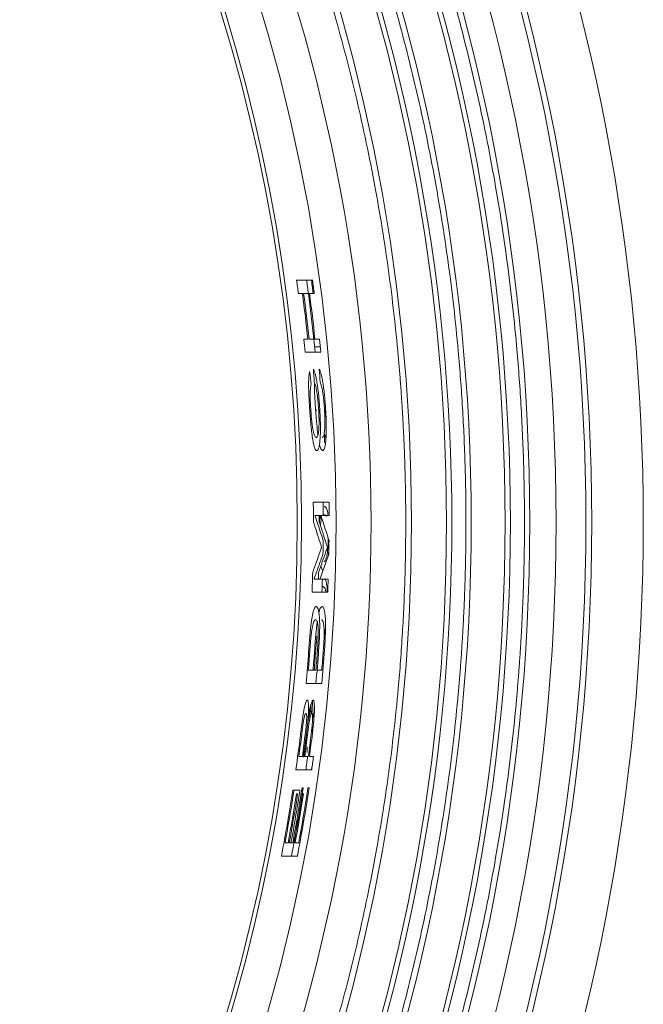
# Model space of a CAD drawing. Units: millimetres. Extents: x -149 to 1626, y -227 to 1506.
# Drawn here: x 752 to 806, y 312 to 396 of the extents above; entities that cross this region are included whole.
import ezdxf

# ---------------------------------------------------------------- set-up
doc = ezdxf.new("R2010")
doc.units = ezdxf.units.MM

msp = doc.modelspace()

# ---------------------------------------------------------------- linework, layer by layer
at = {"color": 144, "linetype": 'Continuous', "lineweight": 0}
for p, q in [((776.889, 373.715), (776.04, 373.715)), ((777.393, 373.715), (776.889, 373.715)), ((777.387, 373.762), (777.529, 372.587)), ((776.192, 372.587), (776.54, 372.587)), ((776.638, 372.587), (777.04, 372.587)), ((777.04, 372.587), (777.045, 372.587)), ((777.142, 372.587), (777.545, 372.587)), ((777, 368.69), (776.653, 368.69)), ((777.499, 368.69), (777.097, 368.69)), ((777.503, 368.69), (777.499, 368.69)), ((778.001, 368.69), (777.6, 368.69)), ((777.564, 368.036), (778.068, 368.036)), ((776.767, 367.562), (777.612, 367.562)), ((777.612, 367.562), (778.114, 367.562)), ((777.668, 362.601), (777.761, 362.601)), ((778.304, 354.741), (777.463, 354.741)), ((778.804, 354.741), (778.304, 354.741)), ((777.601, 353.613), (778.313, 353.613)), ((778.31, 353.613), (778.392, 353.677)), ((778.313, 353.613), (778.813, 353.613)), ((777.473, 353.058), (777.485, 353.023)), ((777.985, 353.023), (777.973, 353.058)), ((778.796, 350.76), (778.75, 350.188)), ((778.236, 348.177), (777.524, 348.177)), ((778.736, 348.177), (778.236, 348.177)), ((777.354, 347.049), (778.196, 347.049)), ((778.196, 347.049), (778.696, 347.049)), ((778.214, 347.524), (778.293, 347.524)), ((777.037, 340.382), (777.686, 340.382)), ((777.777, 340.382), (778.188, 340.382)), ((776.84, 339.254), (777.684, 339.254)), ((777.684, 339.254), (778.187, 339.254)), ((777.282, 337.044), (777.036, 336.141)), ((777.041, 336.657), (777.257, 337.465)), ((776.908, 334.404), (776.886, 334.96)), ((776.95, 333.339), (776.931, 333.825)), ((776.229, 332.997), (776.533, 332.997)), ((776.979, 332.997), (776.631, 332.997)), ((776.979, 332.997), (777.038, 332.997)), ((777.484, 332.997), (777.136, 332.997)), ((777.329, 331.869), (776.824, 331.869)), ((775.814, 330.126), (775.716, 330.126)), ((776.32, 330.126), (775.814, 330.126)), ((776.598, 330.331), (776.5, 330.331)), ((777.104, 330.331), (777.006, 330.331)), ((776.126, 329.818), (776.028, 329.818)), ((776.632, 329.818), (776.534, 329.818)), ((775.31, 325.613), (775.047, 325.613)), ((775.705, 325.613), (775.409, 325.613)), ((776.214, 325.613), (775.918, 325.613)), ((774.735, 324.485), (775.591, 324.485)), ((775.591, 324.485), (776.1, 324.485))]:
    msp.add_line(p, q, dxfattribs=at)
at = {"color": 7, "linetype": 'Continuous', "lineweight": 15}
msp.add_line((775.975, 331.869), (776.824, 331.869), dxfattribs=at)
for radius in [173.85, 173.35, 170.8, 168.554, 166.446, 163.554, 161.446, 158.446, 152.015]:
    msp.add_circle((627.399, 353.023), radius, dxfattribs=at)
for radius, start, end in [(178.25, 275.47998, 84.52002), (149.05, 283.87644, 76.12356), (150.171, 349.483, 351.22955), (150.671, 349.51829, 351.25889)]:
    msp.add_arc((627.399, 353.023), radius, start, end, dxfattribs=at)
at = {"color": 144, "linetype": 'Continuous', "lineweight": 0}
for radius, start, end in [(148.7, 283.38367, 76.61633), (150.074, 7.49055, 7.92521), (150.915, 7.44858, 7.88077), (151.415, 7.42384, 7.85458), (150.419, 5.97838, 7.47327), (150.516, 5.97451, 7.46843), (150.919, 5.9585, 7.44837), (151.016, 5.95466, 7.44356), (150.074, 5.55924, 5.99217), (150.915, 5.52817, 5.95866), (151.415, 5.50986, 5.93892), (151.188, 2.58097, 2.85336), (150.074, 0.01344, 0.65588), (150.915, 0.22388, 0.65222), (151.415, 0.22314, 0.65007), (150.574, 0.01339, 0.22439), (150.915, 358.9656, 359.41345), (151.415, 358.96902, 359.41539), (150.074, 357.71846, 358.36678), (150.574, 358.1556, 358.3722), (150.915, 357.73118, 358.15979), (151.415, 357.73868, 358.16587), (150.074, 354.73571, 355.78371), (150.171, 355.17125, 355.79195), (150.574, 355.2038, 355.79773), (150.671, 355.18731, 355.80594), (150.915, 354.76512, 355.85665), (150.818, 355.19201, 355.82041), (151.415, 354.78246, 355.87036), (151.318, 355.20793, 355.83425), (150.074, 351.8968, 353.0287), (150.171, 352.33663, 353.07142), (150.473, 352.35209, 353.09276), (150.574, 352.33854, 353.05197), (150.57, 352.35705, 353.1089), (150.671, 352.36221, 353.09452), (150.973, 352.37757, 353.11575), (151.07, 352.3825, 353.13182), (150.915, 351.94225, 352.37463), (151.415, 351.96904, 352.39996), (150.074, 349.03771, 351.22384), (150.915, 349.09953, 351.3519), (150.818, 349.52861, 351.34629), (151.415, 349.13597, 351.38068), (151.318, 349.5636, 351.37511), (150.43, 349.50129, 351.12616), (150.527, 349.50813, 351.13193), (150.93, 349.53646, 351.15579), (151.027, 349.54326, 351.16152)]:
    msp.add_arc((627.399, 353.023), radius, start, end, dxfattribs=at)
for centre, major_axis, ratio, start_param, end_param in [((627.399, 349.626), (0, 150.675), 0.999746, 4.813213, 4.820742), ((627.399, 356.706), (0, 150.415), 0.9997, 4.767541, 4.775055), ((627.399, 356.718), (0, 150.915), 0.9997, 4.767277, 4.774765), ((627.399, 333.615), (0, 154.975), 0.992128, 4.896886, 4.900988), ((627.399, 296.629), (0, 169.196), 0.94282, 5.052194, 5.055893), ((627.399, 296.442), (0, 169.759), 0.94282, 5.052194, 5.055881), ((627.399, 410.572), (0, 171.626), 0.942105, 4.340308, 4.353546), ((627.399, 328.012), (0, 152.354), 0.986433, 4.767129, 4.776124), ((627.399, 328.028), (0, 152.216), 0.986425, 4.769094, 4.774025), ((627.399, 328.018), (0, 152.218), 0.986415, 4.758208, 4.761684), ((627.399, 378.966), (0, 157.984), 0.986425, 4.422716, 4.426616), ((627.399, 378.999), (0, 158.129), 0.986415, 4.417296, 4.421198), ((627.399, 379.146), (0, 159.124), 0.986432, 4.410725, 4.412838), ((627.399, 328.199), (0, 151.212), 0.986433, 4.721509, 4.723095), ((627.399, 379.146), (0, 159.124), 0.986432, 4.39561, 4.397192), ((627.399, 379.187), (0, 159.271), 0.986415, 4.387899, 4.390167), ((627.399, 328.206), (0, 151.075), 0.986415, 4.714345, 4.715987), ((627.399, 328.192), (0, 151.214), 0.986425, 4.70429, 4.708198), ((627.399, 328.206), (0, 151.075), 0.986415, 4.698707, 4.702616)]:
    msp.add_ellipse(centre, major_axis=major_axis, ratio=ratio, start_param=start_param, end_param=end_param, dxfattribs=at)
at = {"color": 7, "linetype": 'Continuous', "lineweight": 15}
for points, knots in [([(459.296, 353.023), (459.297, 353.444), (459.299, 354.284), (459.314, 355.545), (459.337, 356.805), (459.37, 358.065), (459.413, 359.324), (459.465, 360.583), (459.526, 361.842), (459.597, 363.1), (459.677, 364.358), (459.767, 365.615), (459.866, 366.872), (460.163, 370.305), (460.799, 375.903), (462.056, 383.699), (463.694, 391.504), (465.741, 399.361), (468.186, 407.176), (471.056, 414.979), (474.331, 422.683), (479.279, 432.869), (486.485, 445.223), (496.68, 459.19), (508.32, 472.102), (521.232, 483.743), (535.2, 493.937), (549.98, 502.56), (565.314, 509.538), (580.941, 514.853), (596.613, 518.537), (612.104, 520.664), (627.399, 521.353), (642.694, 520.664), (658.185, 518.537), (673.857, 514.853), (689.484, 509.538), (704.818, 502.56), (719.598, 493.937), (733.566, 483.743), (746.478, 472.102), (758.118, 459.19), (768.313, 445.223), (775.519, 432.869), (780.467, 422.683), (783.742, 414.979), (786.612, 407.177), (789.057, 399.362), (791.104, 391.504), (792.742, 383.699), (793.999, 375.903), (794.683, 369.888), (795.036, 365.616), (795.206, 363.101), (795.338, 360.584), (795.432, 358.065), (795.491, 355.545), (795.498, 353.864), (795.502, 353.023)], [0, 0, 0, 0, 0.002389, 0.004777, 0.007164, 0.009551, 0.011938, 0.014325, 0.016711, 0.019098, 0.021485, 0.023873, 0.026261, 0.028649, 0.043454, 0.058261, 0.073506, 0.088752, 0.104385, 0.120019, 0.135975, 0.151933, 0.184342, 0.217095, 0.250023, 0.282951, 0.315704, 0.348113, 0.380017, 0.411274, 0.441757, 0.471361, 0.5, 0.52864, 0.558243, 0.588726, 0.619983, 0.651887, 0.684296, 0.717049, 0.749977, 0.782906, 0.815659, 0.848067, 0.864024, 0.879982, 0.895614, 0.911248, 0.926493, 0.94174, 0.956545, 0.971351, 0.976127, 0.980902, 0.985675, 0.990448, 0.995223, 1, 1, 1, 1]), ([(794.296, 353.023), (794.296, 397.286), (776.712, 439.739), (714.115, 502.336), (671.662, 519.92), (583.136, 519.92), (540.683, 502.336), (478.086, 439.739), (460.502, 397.286), (460.502, 353.023)], [0, 0, 0, 0, 0.25, 0.25, 0.5, 0.5, 0.75, 0.75, 1, 1, 1, 1]), ([(464.296, 353.023), (464.297, 353.468), (464.3, 354.358), (464.317, 355.692), (464.344, 357.026), (464.382, 358.359), (464.431, 359.692), (464.491, 361.025), (464.562, 362.356), (464.644, 363.688), (464.736, 365.019), (464.84, 366.349), (465.133, 369.754), (465.755, 375.222), (466.974, 382.786), (468.563, 390.359), (470.549, 397.983), (472.922, 405.566), (475.706, 413.136), (478.884, 420.611), (483.684, 430.494), (490.677, 442.48), (500.568, 456.032), (511.862, 468.56), (524.39, 479.854), (537.942, 489.746), (552.283, 498.112), (567.16, 504.882), (582.323, 510.039), (597.529, 513.614), (612.559, 515.678), (627.399, 516.346), (642.239, 515.678), (657.269, 513.614), (672.475, 510.039), (687.638, 504.882), (702.515, 498.112), (716.856, 489.746), (730.408, 479.854), (742.936, 468.56), (754.23, 456.032), (764.121, 442.48), (771.114, 430.494), (775.914, 420.611), (779.092, 413.137), (781.876, 405.566), (784.249, 397.983), (786.235, 390.359), (787.824, 382.787), (789.043, 375.222), (789.707, 369.386), (790.05, 365.241), (790.214, 362.801), (790.343, 360.359), (790.434, 357.915), (790.491, 355.47), (790.498, 353.839), (790.502, 353.023)], [0, 0, 0, 0, 0.002606, 0.005211, 0.007815, 0.010419, 0.013023, 0.015627, 0.01823, 0.020834, 0.023438, 0.026043, 0.028649, 0.043454, 0.058261, 0.073506, 0.088752, 0.104385, 0.120019, 0.135975, 0.151933, 0.184342, 0.217095, 0.250023, 0.282951, 0.315704, 0.348113, 0.380017, 0.411274, 0.441757, 0.471361, 0.5, 0.52864, 0.558243, 0.588726, 0.619983, 0.651887, 0.684296, 0.717049, 0.749977, 0.782906, 0.815659, 0.848067, 0.864024, 0.879982, 0.895614, 0.911248, 0.926493, 0.94174, 0.956545, 0.971351, 0.976127, 0.980901, 0.985675, 0.990448, 0.995223, 1, 1, 1, 1]), ([(789.296, 353.023), (789.296, 395.96), (772.239, 437.141), (711.517, 497.863), (670.336, 514.92), (584.462, 514.92), (543.281, 497.863), (482.56, 437.141), (465.502, 395.96), (465.502, 353.023)], [0, 0, 0, 0, 0.25, 0.25, 0.5, 0.5, 0.75, 0.75, 1, 1, 1, 1]), ([(785.359, 353.023), (785.358, 353.454), (785.356, 354.316), (785.34, 355.608), (785.314, 356.9), (785.277, 358.191), (785.229, 359.482), (785.171, 360.772), (785.102, 362.062), (785.023, 363.352), (784.933, 364.641), (784.833, 365.929), (784.549, 369.227), (783.947, 374.522), (782.767, 381.848), (781.227, 389.182), (779.304, 396.566), (777.006, 403.909), (773.399, 413.717), (767.913, 425.772), (759.811, 439.659), (750.232, 452.785), (739.293, 464.917), (727.161, 475.856), (714.035, 485.435), (700.147, 493.537), (685.739, 500.095), (671.054, 505.089), (656.328, 508.551), (641.771, 510.55), (627.399, 511.197), (613.027, 510.55), (598.47, 508.551), (583.744, 505.089), (569.06, 500.095), (554.651, 493.537), (540.763, 485.435), (527.638, 475.856), (515.505, 464.917), (504.566, 452.785), (494.987, 439.659), (486.885, 425.772), (481.399, 413.717), (477.792, 403.909), (475.494, 396.566), (473.571, 389.182), (472.031, 381.848), (470.851, 374.522), (470.208, 368.87), (469.877, 364.856), (469.717, 362.493), (469.592, 360.128), (469.504, 357.761), (469.449, 355.393), (469.442, 353.813), (469.439, 353.023)], [0, 0, 0, 0, 0.002606, 0.005211, 0.007816, 0.01042, 0.013023, 0.015627, 0.018231, 0.020835, 0.023439, 0.026044, 0.02865, 0.043455, 0.058262, 0.073507, 0.088754, 0.104387, 0.120021, 0.151926, 0.184335, 0.217089, 0.250018, 0.282947, 0.315701, 0.34811, 0.380015, 0.411272, 0.441756, 0.47136, 0.5, 0.52864, 0.558244, 0.588728, 0.619985, 0.651891, 0.6843, 0.717053, 0.749982, 0.782911, 0.815665, 0.848074, 0.879979, 0.895612, 0.911246, 0.926492, 0.941738, 0.956544, 0.971351, 0.976127, 0.980901, 0.985674, 0.990448, 0.995223, 1, 1, 1, 1]), ([(782.398, 353.023), (782.398, 394.13), (766.067, 433.557), (707.933, 491.691), (668.506, 508.022), (586.292, 508.022), (546.865, 491.691), (488.731, 433.557), (472.4, 394.13), (472.4, 353.023)], [0, 0, 0, 0, 0.25, 0.25, 0.5, 0.5, 0.75, 0.75, 1, 1, 1, 1]), ([(795.502, 353.023), (795.501, 352.603), (795.499, 351.762), (795.484, 350.501), (795.461, 349.241), (795.428, 347.981), (795.385, 346.722), (795.333, 345.463), (795.272, 344.204), (795.201, 342.946), (795.121, 341.689), (795.031, 340.431), (794.932, 339.174), (794.635, 335.741), (793.999, 330.144), (792.742, 322.347), (791.104, 314.543), (789.057, 306.685), (786.612, 298.87), (783.742, 291.067), (780.467, 283.363), (775.519, 273.178), (768.313, 260.824), (758.118, 246.856), (746.478, 233.944), (733.566, 222.304), (719.598, 212.109), (704.818, 203.487), (689.484, 196.509), (673.857, 191.193), (658.185, 187.509), (642.694, 185.382), (627.399, 184.694), (612.104, 185.382), (596.613, 187.509), (580.941, 191.193), (565.314, 196.509), (549.98, 203.487), (535.2, 212.109), (521.232, 222.304), (508.32, 233.944), (496.68, 246.856), (486.485, 260.824), (479.279, 273.178), (474.331, 283.363), (471.056, 291.067), (468.186, 298.87), (465.741, 306.685), (463.694, 314.543), (462.056, 322.347), (460.799, 330.143), (460.116, 336.159), (459.762, 340.431), (459.592, 342.946), (459.46, 345.462), (459.366, 347.981), (459.307, 350.502), (459.3, 352.182), (459.296, 353.023)], [0, 0, 0, 0, 0.002389, 0.004777, 0.007164, 0.009551, 0.011938, 0.014325, 0.016711, 0.019098, 0.021485, 0.023873, 0.026261, 0.028649, 0.043454, 0.058261, 0.073506, 0.088752, 0.104385, 0.120019, 0.135975, 0.151933, 0.184342, 0.217095, 0.250023, 0.282951, 0.315704, 0.348113, 0.380017, 0.411274, 0.441757, 0.471361, 0.5, 0.52864, 0.558243, 0.588726, 0.619983, 0.651887, 0.684296, 0.717049, 0.749977, 0.782906, 0.815659, 0.848067, 0.864024, 0.879982, 0.895614, 0.911248, 0.926493, 0.94174, 0.956545, 0.971351, 0.976127, 0.980902, 0.985675, 0.990448, 0.995223, 1, 1, 1, 1]), ([(460.502, 353.023), (460.502, 308.76), (478.086, 266.307), (540.683, 203.71), (583.136, 186.126), (671.662, 186.126), (714.115, 203.71), (776.712, 266.307), (794.296, 308.76), (794.296, 353.023)], [0, 0, 0, 0, 0.25, 0.25, 0.5, 0.5, 0.75, 0.75, 1, 1, 1, 1]), ([(790.502, 353.023), (790.501, 352.578), (790.499, 351.688), (790.482, 350.354), (790.454, 349.02), (790.416, 347.687), (790.367, 346.354), (790.307, 345.022), (790.236, 343.69), (790.155, 342.358), (790.062, 341.028), (789.958, 339.697), (789.665, 336.292), (789.043, 330.824), (787.825, 323.26), (786.235, 315.687), (784.249, 308.063), (781.876, 300.481), (779.092, 292.91), (775.914, 285.435), (771.114, 275.553), (764.121, 263.566), (754.23, 250.014), (742.936, 237.486), (730.408, 226.192), (716.856, 216.301), (702.515, 207.934), (687.638, 201.164), (672.475, 196.007), (657.269, 192.432), (642.239, 190.368), (627.399, 189.7), (612.559, 190.368), (597.529, 192.432), (582.323, 196.007), (567.16, 201.164), (552.283, 207.934), (537.942, 216.301), (524.39, 226.192), (511.862, 237.486), (500.568, 250.014), (490.677, 263.566), (483.684, 275.552), (478.884, 285.435), (475.706, 292.91), (472.922, 300.48), (470.549, 308.063), (468.563, 315.687), (466.974, 323.259), (465.755, 330.824), (465.091, 336.66), (464.749, 340.805), (464.584, 343.245), (464.455, 345.687), (464.364, 348.131), (464.307, 350.577), (464.3, 352.207), (464.296, 353.023)], [0, 0, 0, 0, 0.002606, 0.005211, 0.007815, 0.010419, 0.013023, 0.015627, 0.01823, 0.020834, 0.023438, 0.026043, 0.028649, 0.043454, 0.058261, 0.073506, 0.088752, 0.104385, 0.120019, 0.135975, 0.151933, 0.184342, 0.217095, 0.250023, 0.282951, 0.315704, 0.348113, 0.380017, 0.411274, 0.441757, 0.471361, 0.5, 0.52864, 0.558243, 0.588726, 0.619983, 0.651887, 0.684296, 0.717049, 0.749977, 0.782906, 0.815659, 0.848067, 0.864024, 0.879982, 0.895614, 0.911248, 0.926493, 0.94174, 0.956545, 0.971351, 0.976127, 0.980901, 0.985675, 0.990448, 0.995223, 1, 1, 1, 1]), ([(465.502, 353.023), (465.502, 310.086), (482.56, 268.905), (543.281, 208.184), (584.462, 191.126), (670.336, 191.126), (711.517, 208.184), (772.239, 268.905), (789.296, 310.086), (789.296, 353.023)], [0, 0, 0, 0, 0.25, 0.25, 0.5, 0.5, 0.75, 0.75, 1, 1, 1, 1]), ([(469.439, 353.023), (469.44, 352.592), (469.442, 351.731), (469.458, 350.438), (469.484, 349.146), (469.521, 347.855), (469.569, 346.564), (469.627, 345.274), (469.696, 343.984), (469.775, 342.695), (469.865, 341.406), (469.965, 340.117), (470.249, 336.82), (470.851, 331.524), (472.031, 324.198), (473.571, 316.864), (475.494, 309.481), (477.792, 302.137), (481.399, 292.33), (486.885, 280.275), (494.987, 266.387), (504.566, 253.262), (515.505, 241.129), (527.638, 230.191), (540.763, 220.611), (554.651, 212.509), (569.06, 205.952), (583.744, 200.957), (598.47, 197.496), (613.027, 195.496), (627.399, 194.849), (641.771, 195.496), (656.328, 197.496), (671.054, 200.957), (685.739, 205.952), (700.147, 212.509), (714.035, 220.611), (727.161, 230.191), (739.293, 241.129), (750.232, 253.262), (759.811, 266.387), (767.913, 280.275), (773.399, 292.33), (777.006, 302.137), (779.304, 309.48), (781.227, 316.864), (782.767, 324.198), (783.947, 331.524), (784.59, 337.176), (784.922, 341.19), (785.081, 343.554), (785.206, 345.919), (785.294, 348.285), (785.349, 350.654), (785.356, 352.233), (785.359, 353.023)], [0, 0, 0, 0, 0.002606, 0.005211, 0.007816, 0.01042, 0.013023, 0.015627, 0.018231, 0.020835, 0.023439, 0.026044, 0.02865, 0.043455, 0.058262, 0.073507, 0.088754, 0.104387, 0.120021, 0.151926, 0.184335, 0.217089, 0.250018, 0.282947, 0.315701, 0.34811, 0.380015, 0.411272, 0.441756, 0.47136, 0.5, 0.52864, 0.558244, 0.588728, 0.619985, 0.651891, 0.6843, 0.717053, 0.749982, 0.782911, 0.815665, 0.848074, 0.879979, 0.895612, 0.911246, 0.926492, 0.941738, 0.956544, 0.971351, 0.976127, 0.980901, 0.985674, 0.990448, 0.995223, 1, 1, 1, 1]), ([(472.4, 353.023), (472.4, 311.916), (488.731, 272.489), (546.865, 214.355), (586.292, 198.024), (668.506, 198.024), (707.933, 214.355), (766.067, 272.489), (782.398, 311.916), (782.398, 353.023)], [0, 0, 0, 0, 0.25, 0.25, 0.5, 0.5, 0.75, 0.75, 1, 1, 1, 1]), ([(778.293, 347.524), (778.348, 347.505), (778.43, 347.476), (778.51, 347.277), (778.528, 347.103), (778.529, 347.088)], [0, 0, 0, 0, 0.647312, 0.969022, 1, 1, 1, 1])]:
    msp.add_open_spline(points, degree=3, knots=knots, dxfattribs=at)
at = {"color": 144, "linetype": 'Continuous', "lineweight": 0}
for points, knots in [([(777.304, 373.715), (777.333, 373.497), (777.384, 373.118), (777.424, 372.745), (777.441, 372.587)], [0, 0, 0, 0, 0.575641, 1, 1, 1, 1]), ([(777.152, 365.921), (777.139, 365.87), (777.126, 365.815), (777.104, 365.678), (777.095, 365.599), (777.08, 365.411), (777.073, 365.305), (777.065, 365.071), (777.063, 364.943), (777.063, 364.663), (777.065, 364.514), (777.072, 364.203), (777.077, 364.041), (777.091, 363.704), (777.1, 363.532), (777.119, 363.187), (777.13, 363.012), (777.141, 362.837)], [0, 0, 0, 0, 0.125, 0.125, 0.25, 0.25, 0.375, 0.375, 0.5, 0.5, 0.625, 0.625, 0.75, 0.75, 0.875, 0.875, 1, 1, 1, 1]), ([(778.004, 362.86), (777.997, 362.956), (777.991, 363.052), (777.977, 363.243), (777.969, 363.337), (777.945, 363.619), (777.928, 363.804), (777.889, 364.168), (777.868, 364.347), (777.823, 364.681), (777.799, 364.839), (777.75, 365.133), (777.724, 365.27), (777.673, 365.51), (777.648, 365.617), (777.596, 365.805), (777.571, 365.884), (777.534, 365.988), (777.522, 366.02), (777.498, 366.076), (777.486, 366.101), (777.474, 366.126)], [0, 0, 0, 0, 0.0625, 0.0625, 0.125, 0.125, 0.25, 0.25, 0.375, 0.375, 0.5, 0.5, 0.625, 0.625, 0.75, 0.75, 0.875, 0.875, 0.9375, 0.9375, 1, 1, 1, 1]), ([(778.505, 362.86), (778.498, 362.956), (778.492, 363.052), (778.478, 363.243), (778.47, 363.337), (778.447, 363.619), (778.429, 363.804), (778.39, 364.168), (778.369, 364.347), (778.324, 364.681), (778.301, 364.839), (778.251, 365.133), (778.226, 365.27), (778.175, 365.51), (778.149, 365.617), (778.098, 365.805), (778.073, 365.884), (778.036, 365.988), (778.024, 366.02), (778, 366.076), (777.988, 366.101), (777.976, 366.126)], [0, 0, 0, 0, 0.0625, 0.0625, 0.125, 0.125, 0.25, 0.25, 0.375, 0.375, 0.5, 0.5, 0.625, 0.625, 0.75, 0.75, 0.875, 0.875, 0.9375, 0.9375, 1, 1, 1, 1]), ([(777.242, 362.783), (777.234, 362.9), (777.227, 363.017), (777.215, 363.248), (777.21, 363.362), (777.202, 363.585), (777.199, 363.696), (777.196, 363.902), (777.196, 363.999), (777.2, 364.267), (777.21, 364.409), (777.229, 364.581), (777.237, 364.63), (777.253, 364.719), (777.262, 364.756), (777.271, 364.792)], [0, 0, 0, 0, 0.125, 0.125, 0.25, 0.25, 0.375, 0.375, 0.5, 0.5, 0.75, 0.75, 0.875, 0.875, 1, 1, 1, 1]), ([(777.54, 364.997), (777.557, 364.967), (777.573, 364.936), (777.607, 364.851), (777.624, 364.801), (777.659, 364.685), (777.677, 364.618), (777.713, 364.456), (777.731, 364.366), (777.765, 364.168), (777.783, 364.057), (777.815, 363.822), (777.83, 363.698), (777.858, 363.439), (777.871, 363.304), (777.888, 363.099), (777.894, 363.031), (777.904, 362.893), (777.909, 362.823), (777.913, 362.754)], [0, 0, 0, 0, 0.125, 0.125, 0.25, 0.25, 0.375, 0.375, 0.5, 0.5, 0.625, 0.625, 0.75, 0.75, 0.875, 0.875, 0.9375, 0.9375, 1, 1, 1, 1]), ([(777.569, 364.911), (777.568, 364.85), (777.559, 364.567), (777.583, 363.834), (777.622, 363.176), (777.642, 362.837)], [0, 0, 0, 0, 0.117438, 0.546513, 1, 1, 1, 1]), ([(778.042, 364.997), (778.058, 364.967), (778.075, 364.936), (778.109, 364.851), (778.126, 364.801), (778.161, 364.685), (778.178, 364.618), (778.214, 364.456), (778.232, 364.366), (778.267, 364.168), (778.284, 364.057), (778.316, 363.822), (778.331, 363.698), (778.359, 363.439), (778.372, 363.304), (778.39, 363.099), (778.395, 363.031), (778.405, 362.893), (778.41, 362.823), (778.414, 362.754)], [0, 0, 0, 0, 0.125, 0.125, 0.25, 0.25, 0.375, 0.375, 0.5, 0.5, 0.625, 0.625, 0.75, 0.75, 0.875, 0.875, 0.9375, 0.9375, 1, 1, 1, 1]), ([(777.141, 362.837), (777.15, 362.708), (777.158, 362.579), (777.177, 362.323), (777.187, 362.197), (777.217, 361.82), (777.239, 361.572), (777.286, 361.095), (777.311, 360.869), (777.364, 360.448), (777.391, 360.252), (777.434, 360.003), (777.448, 359.925), (777.477, 359.781), (777.492, 359.715), (777.536, 359.533), (777.565, 359.437), (777.622, 359.288), (777.651, 359.234), (777.694, 359.183), (777.707, 359.171), (777.735, 359.156), (777.749, 359.154), (777.762, 359.151)], [0, 0, 0, 0, 0.0625, 0.0625, 0.125, 0.125, 0.25, 0.25, 0.375, 0.375, 0.5, 0.5, 0.5625, 0.5625, 0.625, 0.625, 0.75, 0.75, 0.875, 0.875, 0.9375, 0.9375, 1, 1, 1, 1]), ([(777.712, 360.279), (777.692, 360.283), (777.671, 360.289), (777.63, 360.332), (777.609, 360.365), (777.566, 360.449), (777.545, 360.5), (777.501, 360.635), (777.479, 360.721), (777.446, 360.883), (777.435, 360.943), (777.414, 361.069), (777.403, 361.135), (777.372, 361.349), (777.352, 361.51), (777.315, 361.849), (777.298, 362.03), (777.275, 362.31), (777.268, 362.404), (777.254, 362.592), (777.248, 362.687), (777.242, 362.783)], [0, 0, 0, 0, 0.125, 0.125, 0.25, 0.25, 0.375, 0.375, 0.5, 0.5, 0.5625, 0.5625, 0.625, 0.625, 0.75, 0.75, 0.875, 0.875, 0.9375, 0.9375, 1, 1, 1, 1]), ([(777.642, 362.837), (777.677, 362.348), (777.738, 361.494), (777.824, 360.795), (777.86, 360.496)], [0, 0, 0, 0, 0.573078, 1, 1, 1, 1]), ([(777.762, 359.151), (777.776, 359.153), (777.79, 359.155), (777.817, 359.172), (777.83, 359.186), (777.868, 359.24), (777.893, 359.293), (777.941, 359.437), (777.963, 359.53), (777.993, 359.698), (778.002, 359.759), (778.02, 359.896), (778.028, 359.972), (778.049, 360.216), (778.06, 360.402), (778.072, 360.827), (778.074, 361.058), (778.069, 361.426), (778.066, 361.554), (778.058, 361.811), (778.053, 361.941), (778.042, 362.201), (778.035, 362.332), (778.02, 362.595), (778.012, 362.727), (778.004, 362.86)], [0, 0, 0, 0, 0.0625, 0.0625, 0.125, 0.125, 0.25, 0.25, 0.375, 0.375, 0.4375, 0.4375, 0.5, 0.5, 0.625, 0.625, 0.75, 0.75, 0.8125, 0.8125, 0.875, 0.875, 0.9375, 0.9375, 1, 1, 1, 1]), ([(778.263, 359.151), (778.277, 359.153), (778.29, 359.155), (778.317, 359.172), (778.33, 359.186), (778.369, 359.24), (778.394, 359.293), (778.441, 359.437), (778.463, 359.53), (778.493, 359.698), (778.503, 359.759), (778.52, 359.896), (778.528, 359.972), (778.55, 360.216), (778.56, 360.402), (778.573, 360.827), (778.574, 361.058), (778.569, 361.426), (778.566, 361.554), (778.559, 361.811), (778.554, 361.941), (778.543, 362.201), (778.536, 362.332), (778.521, 362.595), (778.513, 362.727), (778.505, 362.86)], [0, 0, 0, 0, 0.0625, 0.0625, 0.125, 0.125, 0.25, 0.25, 0.375, 0.375, 0.4375, 0.4375, 0.5, 0.5, 0.625, 0.625, 0.75, 0.75, 0.8125, 0.8125, 0.875, 0.875, 0.9375, 0.9375, 1, 1, 1, 1]), ([(777.913, 362.754), (777.919, 362.657), (777.925, 362.56), (777.935, 362.368), (777.939, 362.273), (777.946, 362.085), (777.949, 361.991), (777.952, 361.809), (777.953, 361.721), (777.954, 361.55), (777.953, 361.466), (777.951, 361.304), (777.949, 361.228), (777.94, 361.015), (777.931, 360.892), (777.907, 360.687), (777.893, 360.608), (777.861, 360.477), (777.844, 360.426), (777.808, 360.348), (777.79, 360.321), (777.752, 360.287), (777.732, 360.283), (777.712, 360.279)], [0, 0, 0, 0, 0.0625, 0.0625, 0.125, 0.125, 0.1875, 0.1875, 0.25, 0.25, 0.3125, 0.3125, 0.375, 0.375, 0.5, 0.5, 0.625, 0.625, 0.75, 0.75, 0.875, 0.875, 1, 1, 1, 1]), ([(778.414, 362.754), (778.42, 362.657), (778.426, 362.56), (778.436, 362.368), (778.44, 362.273), (778.447, 362.085), (778.449, 361.991), (778.453, 361.809), (778.454, 361.721), (778.455, 361.55), (778.454, 361.466), (778.452, 361.304), (778.45, 361.228), (778.441, 361.015), (778.432, 360.892), (778.408, 360.687), (778.393, 360.608), (778.362, 360.477), (778.345, 360.426), (778.309, 360.348), (778.291, 360.321), (778.252, 360.287), (778.232, 360.283), (778.212, 360.279)], [0, 0, 0, 0, 0.0625, 0.0625, 0.125, 0.125, 0.1875, 0.1875, 0.25, 0.25, 0.3125, 0.3125, 0.375, 0.375, 0.5, 0.5, 0.625, 0.625, 0.75, 0.75, 0.875, 0.875, 1, 1, 1, 1]), ([(778.4, 360.549), (778.446, 360.479), (778.493, 360.408), (778.537, 360.156), (778.538, 360.151)], [0, 0, 0, 0, 0.978503, 1, 1, 1, 1]), ([(777.988, 359.745), (777.99, 359.731), (778.043, 359.426), (778.14, 359.222), (778.226, 359.173), (778.263, 359.151)], [0, 0, 0, 0, 0.026988, 0.577268, 1, 1, 1, 1]), ([(778.388, 354.395), (778.454, 354.372), (778.559, 354.337), (778.678, 354.001), (778.718, 353.691), (778.728, 353.613)], [0, 0, 0, 0, 0.570269, 0.890596, 1, 1, 1, 1]), ([(777.991, 353.002), (777.992, 353.009), (778.005, 353.246), (778.025, 353.478), (778.05, 353.605), (778.051, 353.613)], [0, 0, 0, 0, 0.0276175, 0.943191, 1, 1, 1, 1]), ([(778.07, 353.521), (778.071, 353.52), (778.097, 353.499), (778.121, 353.377), (778.144, 353.259)], [0, 0, 0, 0, 0.033765, 1, 1, 1, 1]), ([(778.392, 353.677), (778.407, 353.677), (778.422, 353.676), (778.453, 353.665), (778.468, 353.656), (778.513, 353.623), (778.543, 353.588), (778.573, 353.519)], [0, 0, 0, 0, 0.25, 0.25, 0.5, 0.5, 1, 1, 1, 1]), ([(777.485, 353.023), (777.579, 352.735), (777.767, 352.156), (777.951, 351.577), (778.043, 351.287)], [0, 0, 0, 0, 0.498815, 1, 1, 1, 1]), ([(778.306, 351.478), (778.222, 351.736), (778.055, 352.251), (777.884, 352.766), (777.799, 353.023)], [0, 0, 0, 0, 0.501053, 1, 1, 1, 1]), ([(778.543, 351.287), (778.451, 351.577), (778.267, 352.156), (778.079, 352.734), (777.985, 353.023)], [0, 0, 0, 0, 0.50042, 1, 1, 1, 1]), ([(778.078, 352.732), (778.081, 352.777), (778.096, 352.999), (778.132, 353.239), (778.165, 353.342), (778.179, 353.382)], [0, 0, 0, 0, 0.1346818, 0.6585694, 1, 1, 1, 1]), ([(778.299, 353.023), (778.384, 352.766), (778.555, 352.251), (778.722, 351.736), (778.806, 351.478)], [0, 0, 0, 0, 0.4996183, 1, 1, 1, 1]), ([(778.043, 351.287), (778.053, 351.256), (778.063, 351.224), (778.074, 351.192), (778.09, 351.14), (778.106, 351.093), (778.123, 351.041), (778.139, 350.99), (778.155, 350.943), (778.172, 350.895)], [0, 0, 0, 0, 0.000318073, 0.000318073, 0.000318073, 0.000827185, 0.000827185, 0.000827185, 0.001336402, 0.001336402, 0.001336402, 0.001336402]), ([(778.543, 351.287), (778.553, 351.256), (778.563, 351.224), (778.574, 351.192), (778.59, 351.14), (778.606, 351.093), (778.623, 351.041), (778.639, 350.99), (778.655, 350.943), (778.672, 350.895)], [0, 0, 0, 0, 0.000318073, 0.000318073, 0.000318073, 0.000827186, 0.000827186, 0.000827186, 0.001336403, 0.001336403, 0.001336403, 0.001336403]), ([(778.743, 351.697), (778.742, 351.598), (778.741, 351.5), (778.735, 351.309), (778.731, 351.215), (778.722, 351.032), (778.716, 350.942), (778.703, 350.773), (778.696, 350.693), (778.68, 350.541), (778.672, 350.47), (778.654, 350.343), (778.645, 350.285), (778.625, 350.18), (778.615, 350.133), (778.595, 350.05), (778.585, 350.015), (778.574, 349.98)], [0, 0, 0, 0, 0.125, 0.125, 0.25, 0.25, 0.375, 0.375, 0.5, 0.5, 0.625, 0.625, 0.75, 0.75, 0.875, 0.875, 1, 1, 1, 1]), ([(778.043, 350.534), (777.939, 350.235), (777.731, 349.639), (777.518, 349.043), (777.412, 348.746)], [0, 0, 0, 0, 0.501196, 1, 1, 1, 1]), ([(777.524, 348.177), (777.653, 348.529), (777.912, 349.237), (778.163, 349.944), (778.289, 350.299)], [0, 0, 0, 0, 0.498586, 1, 1, 1, 1]), ([(777.912, 348.746), (778.019, 349.044), (778.231, 349.64), (778.439, 350.236), (778.543, 350.534)], [0, 0, 0, 0, 0.4995261, 1, 1, 1, 1]), ([(778.172, 350.895), (778.16, 350.866), (778.149, 350.834), (778.138, 350.804), (778.127, 350.774), (778.116, 350.742), (778.105, 350.712), (778.084, 350.654), (778.063, 350.593), (778.043, 350.534)], [0, 0, 0, 0, 0.000318316, 0.000318316, 0.000318316, 0.000636627, 0.000636627, 0.000636627, 0.001235569, 0.001235569, 0.001235569, 0.001235569]), ([(778.672, 350.895), (778.661, 350.866), (778.649, 350.834), (778.638, 350.804), (778.627, 350.774), (778.616, 350.742), (778.605, 350.712), (778.584, 350.654), (778.564, 350.593), (778.543, 350.534)], [0, 0, 0, 0, 0.000318316, 0.000318316, 0.000318316, 0.000636627, 0.000636627, 0.000636627, 0.001235567, 0.001235567, 0.001235567, 0.001235567]), ([(778.339, 348.96), (778.275, 348.955), (778.193, 348.948), (778.125, 349.247), (778.111, 349.31)], [0, 0, 0, 0, 0.78856, 1, 1, 1, 1]), ([(778.574, 349.98), (778.556, 349.926), (778.538, 349.874), (778.502, 349.797), (778.483, 349.765), (778.447, 349.72), (778.429, 349.704), (778.392, 349.682), (778.374, 349.679), (778.356, 349.677)], [0, 0, 0, 0, 0.25, 0.25, 0.5, 0.5, 0.75, 0.75, 1, 1, 1, 1]), ([(778.417, 348.162), (778.444, 348.152), (778.513, 348.127), (778.594, 347.78), (778.651, 347.405), (778.657, 347.134), (778.658, 347.112)], [0, 0, 0, 0, 0.261352, 0.674103, 0.974335, 1, 1, 1, 1]), ([(777.716, 345.818), (777.7, 345.816), (777.684, 345.813), (777.652, 345.794), (777.635, 345.779), (777.601, 345.734), (777.584, 345.707), (777.55, 345.64), (777.533, 345.598), (777.499, 345.502), (777.481, 345.446), (777.446, 345.316), (777.428, 345.241), (777.393, 345.078), (777.375, 344.986), (777.35, 344.839), (777.341, 344.788), (777.324, 344.681), (777.315, 344.623), (777.307, 344.566)], [0, 0, 0, 0, 0.125, 0.125, 0.25, 0.25, 0.375, 0.375, 0.5, 0.5, 0.625, 0.625, 0.75, 0.75, 0.875, 0.875, 0.9375, 0.9375, 1, 1, 1, 1]), ([(777.919, 342.119), (777.929, 342.25), (777.938, 342.381), (777.955, 342.641), (777.962, 342.77), (777.983, 343.157), (777.994, 343.412), (778.004, 343.788), (778.007, 343.911), (778.009, 344.146), (778.009, 344.26), (778.005, 344.475), (778.002, 344.577), (777.994, 344.768), (777.988, 344.856), (777.976, 345.021), (777.968, 345.098), (777.952, 345.237), (777.943, 345.299), (777.914, 345.465), (777.893, 345.555), (777.847, 345.697), (777.822, 345.744), (777.783, 345.79), (777.77, 345.802), (777.744, 345.814), (777.73, 345.816), (777.716, 345.818)], [0, 0, 0, 0, 0.0625, 0.0625, 0.125, 0.125, 0.25, 0.25, 0.3125, 0.3125, 0.375, 0.375, 0.4375, 0.4375, 0.5, 0.5, 0.5625, 0.5625, 0.625, 0.625, 0.75, 0.75, 0.875, 0.875, 0.9375, 0.9375, 1, 1, 1, 1]), ([(778.217, 345.818), (778.184, 345.802), (778.1, 345.76), (778.002, 345.613), (777.942, 345.286), (777.938, 345.263)], [0, 0, 0, 0, 0.370461, 0.956335, 1, 1, 1, 1]), ([(778.421, 342.119), (778.43, 342.25), (778.439, 342.381), (778.456, 342.641), (778.463, 342.77), (778.484, 343.157), (778.495, 343.412), (778.505, 343.788), (778.508, 343.911), (778.51, 344.146), (778.51, 344.26), (778.506, 344.475), (778.503, 344.577), (778.494, 344.768), (778.489, 344.856), (778.476, 345.021), (778.469, 345.098), (778.453, 345.237), (778.444, 345.299), (778.415, 345.465), (778.394, 345.555), (778.347, 345.697), (778.323, 345.744), (778.284, 345.79), (778.271, 345.802), (778.244, 345.814), (778.231, 345.816), (778.217, 345.818)], [0, 0, 0, 0, 0.0625, 0.0625, 0.125, 0.125, 0.25, 0.25, 0.3125, 0.3125, 0.375, 0.375, 0.4375, 0.4375, 0.5, 0.5, 0.5625, 0.5625, 0.625, 0.625, 0.75, 0.75, 0.875, 0.875, 0.9375, 0.9375, 1, 1, 1, 1]), ([(777.307, 344.566), (777.295, 344.481), (777.283, 344.396), (777.26, 344.215), (777.248, 344.119), (777.227, 343.923), (777.216, 343.822), (777.196, 343.614), (777.186, 343.509), (777.177, 343.403)], [0, 0, 0, 0, 0.25, 0.25, 0.5, 0.5, 0.75, 0.75, 1, 1, 1, 1]), ([(777.656, 344.69), (777.641, 344.688), (777.626, 344.686), (777.596, 344.669), (777.581, 344.656), (777.534, 344.6), (777.502, 344.537), (777.452, 344.383), (777.435, 344.318), (777.401, 344.17), (777.385, 344.089), (777.351, 343.905), (777.335, 343.803), (777.311, 343.636), (777.304, 343.578), (777.288, 343.456), (777.281, 343.391), (777.274, 343.326)], [0, 0, 0, 0, 0.125, 0.125, 0.25, 0.25, 0.5, 0.5, 0.625, 0.625, 0.75, 0.75, 0.875, 0.875, 0.9375, 0.9375, 1, 1, 1, 1]), ([(777.882, 343.921), (777.878, 343.997), (777.873, 344.072), (777.861, 344.201), (777.854, 344.257), (777.83, 344.409), (777.811, 344.486), (777.771, 344.598), (777.749, 344.634), (777.704, 344.681), (777.68, 344.686), (777.656, 344.69)], [0, 0, 0, 0, 0.125, 0.125, 0.25, 0.25, 0.5, 0.5, 0.75, 0.75, 1, 1, 1, 1]), ([(777.808, 344.566), (777.796, 344.481), (777.784, 344.396), (777.761, 344.215), (777.749, 344.119), (777.728, 343.923), (777.717, 343.822), (777.697, 343.614), (777.687, 343.509), (777.678, 343.403)], [0, 0, 0, 0, 0.25, 0.25, 0.5, 0.5, 0.75, 0.75, 1, 1, 1, 1]), ([(778.383, 343.921), (778.379, 343.997), (778.374, 344.072), (778.362, 344.201), (778.354, 344.257), (778.33, 344.409), (778.312, 344.486), (778.272, 344.598), (778.25, 344.634), (778.205, 344.681), (778.181, 344.686), (778.157, 344.69)], [0, 0, 0, 0, 0.125, 0.125, 0.25, 0.25, 0.5, 0.5, 0.75, 0.75, 1, 1, 1, 1]), ([(777.816, 342.031), (777.828, 342.2), (777.84, 342.369), (777.86, 342.707), (777.869, 342.874), (777.883, 343.201), (777.887, 343.364), (777.889, 343.588), (777.889, 343.66), (777.887, 343.797), (777.885, 343.859), (777.882, 343.921)], [0, 0, 0, 0, 0.25, 0.25, 0.5, 0.5, 0.75, 0.75, 0.875, 0.875, 1, 1, 1, 1]), ([(778.317, 342.031), (778.329, 342.2), (778.341, 342.369), (778.361, 342.707), (778.37, 342.874), (778.384, 343.201), (778.388, 343.364), (778.39, 343.588), (778.39, 343.66), (778.388, 343.797), (778.386, 343.859), (778.383, 343.921)], [0, 0, 0, 0, 0.25, 0.25, 0.5, 0.5, 0.75, 0.75, 0.875, 0.875, 1, 1, 1, 1]), ([(778.504, 343.99), (778.471, 343.783), (778.433, 343.538), (778.394, 343.424), (778.388, 343.407)], [0, 0, 0, 0, 0.850477, 1, 1, 1, 1]), ([(777.274, 343.326), (777.269, 343.274), (777.263, 343.221), (777.253, 343.114), (777.248, 343.06), (777.234, 342.896), (777.225, 342.785), (777.198, 342.452), (777.182, 342.227), (777.165, 342.004)], [0, 0, 0, 0, 0.125, 0.125, 0.25, 0.25, 0.5, 0.5, 1, 1, 1, 1]), ([(777.667, 342.004), (777.683, 342.227), (777.699, 342.45), (777.726, 342.784), (777.735, 342.895), (777.749, 343.059), (777.754, 343.113), (777.764, 343.221), (777.77, 343.274), (777.775, 343.326)], [0, 0, 0, 0, 0.5, 0.5, 0.75, 0.75, 0.875, 0.875, 1, 1, 1, 1]), ([(776.944, 337.818), (776.929, 337.814), (776.915, 337.81), (776.884, 337.772), (776.867, 337.742), (776.832, 337.663), (776.814, 337.613), (776.777, 337.492), (776.758, 337.423), (776.719, 337.262), (776.699, 337.171), (776.66, 336.971), (776.64, 336.862), (776.602, 336.626), (776.583, 336.504), (776.547, 336.254), (776.529, 336.124), (776.512, 335.994)], [0, 0, 0, 0, 0.125, 0.125, 0.25, 0.25, 0.375, 0.375, 0.5, 0.5, 0.625, 0.625, 0.75, 0.75, 0.875, 0.875, 1, 1, 1, 1]), ([(776.881, 334.957), (776.902, 335.135), (776.923, 335.313), (776.962, 335.667), (776.979, 335.842), (777.011, 336.19), (777.026, 336.365), (777.048, 336.697), (777.056, 336.856), (777.063, 337.139), (777.061, 337.256), (777.052, 337.464), (777.044, 337.553), (777.024, 337.688), (777.011, 337.74), (776.988, 337.788), (776.979, 337.8), (776.962, 337.814), (776.953, 337.816), (776.944, 337.818)], [0, 0, 0, 0, 0.125, 0.125, 0.25, 0.25, 0.375, 0.375, 0.5, 0.5, 0.625, 0.625, 0.75, 0.75, 0.875, 0.875, 0.9375, 0.9375, 1, 1, 1, 1]), ([(777.446, 337.818), (777.432, 337.814), (777.417, 337.81), (777.386, 337.772), (777.37, 337.742), (777.335, 337.663), (777.317, 337.613), (777.28, 337.492), (777.261, 337.423), (777.222, 337.262), (777.202, 337.171), (777.163, 336.971), (777.143, 336.862), (777.105, 336.626), (777.086, 336.504), (777.05, 336.254), (777.032, 336.124), (777.015, 335.994)], [0, 0, 0, 0, 0.125, 0.125, 0.25, 0.25, 0.375, 0.375, 0.5, 0.5, 0.625, 0.625, 0.75, 0.75, 0.875, 0.875, 1, 1, 1, 1]), ([(777.385, 334.957), (777.406, 335.135), (777.427, 335.313), (777.465, 335.667), (777.483, 335.842), (777.514, 336.191), (777.529, 336.365), (777.551, 336.697), (777.559, 336.857), (777.566, 337.139), (777.564, 337.256), (777.554, 337.464), (777.547, 337.553), (777.526, 337.688), (777.513, 337.74), (777.49, 337.788), (777.482, 337.8), (777.465, 337.814), (777.456, 337.816), (777.446, 337.818)], [0, 0, 0, 0, 0.125, 0.125, 0.25, 0.25, 0.375, 0.375, 0.5, 0.5, 0.625, 0.625, 0.75, 0.75, 0.875, 0.875, 0.9375, 0.9375, 1, 1, 1, 1]), ([(776.828, 336.69), (776.82, 336.688), (776.813, 336.686), (776.796, 336.672), (776.787, 336.659), (776.76, 336.608), (776.74, 336.555), (776.698, 336.408), (776.676, 336.315), (776.643, 336.151), (776.632, 336.093), (776.611, 335.965), (776.6, 335.897), (776.59, 335.829)], [0, 0, 0, 0, 0.125, 0.125, 0.25, 0.25, 0.5, 0.5, 0.75, 0.75, 0.875, 0.875, 1, 1, 1, 1]), ([(776.78, 334.927), (776.793, 335.036), (776.806, 335.145), (776.83, 335.362), (776.841, 335.47), (776.862, 335.685), (776.871, 335.792), (776.886, 335.997), (776.892, 336.097), (776.902, 336.362), (776.897, 336.497), (776.878, 336.618), (776.87, 336.647), (776.855, 336.673), (776.85, 336.68), (776.84, 336.688), (776.834, 336.689), (776.828, 336.69)], [0, 0, 0, 0, 0.125, 0.125, 0.25, 0.25, 0.375, 0.375, 0.5, 0.5, 0.75, 0.75, 0.875, 0.875, 0.9375, 0.9375, 1, 1, 1, 1]), ([(777.331, 336.69), (777.323, 336.688), (777.315, 336.686), (777.299, 336.672), (777.29, 336.659), (777.263, 336.608), (777.243, 336.555), (777.201, 336.408), (777.179, 336.315), (777.146, 336.151), (777.135, 336.093), (777.114, 335.965), (777.104, 335.897), (777.093, 335.829)], [0, 0, 0, 0, 0.125, 0.125, 0.25, 0.25, 0.5, 0.5, 0.75, 0.75, 0.875, 0.875, 1, 1, 1, 1]), ([(777.283, 334.927), (777.296, 335.036), (777.309, 335.145), (777.333, 335.362), (777.344, 335.47), (777.365, 335.685), (777.374, 335.792), (777.39, 335.997), (777.395, 336.097), (777.405, 336.362), (777.4, 336.497), (777.381, 336.618), (777.373, 336.647), (777.358, 336.673), (777.353, 336.68), (777.342, 336.688), (777.337, 336.689), (777.331, 336.69)], [0, 0, 0, 0, 0.125, 0.125, 0.25, 0.25, 0.375, 0.375, 0.5, 0.5, 0.75, 0.75, 0.875, 0.875, 0.9375, 0.9375, 1, 1, 1, 1]), ([(776.512, 335.994), (776.499, 335.896), (776.486, 335.799), (776.461, 335.601), (776.449, 335.502), (776.412, 335.205), (776.388, 335.007), (776.364, 334.808)], [0, 0, 0, 0, 0.25, 0.25, 0.5, 0.5, 1, 1, 1, 1]), ([(776.59, 335.829), (776.569, 335.679), (776.549, 335.525), (776.511, 335.217), (776.492, 335.062), (776.473, 334.908)], [0, 0, 0, 0, 0.5, 0.5, 1, 1, 1, 1]), ([(777.093, 335.829), (777.072, 335.679), (777.053, 335.525), (777.014, 335.217), (776.996, 335.062), (776.977, 334.908)], [0, 0, 0, 0, 0.5, 0.5, 1, 1, 1, 1])]:
    msp.add_open_spline(points, degree=3, knots=knots, dxfattribs=at)
for points in [[(777.177, 343.403), (777.136, 342.94), (777.102, 342.463), (777.067, 341.989)], [(777.678, 343.403), (777.637, 342.94), (777.603, 342.463), (777.568, 341.989)]]:
    msp.add_open_spline(points, degree=3, dxfattribs=at)

doc.saveas('drawing.dxf')
